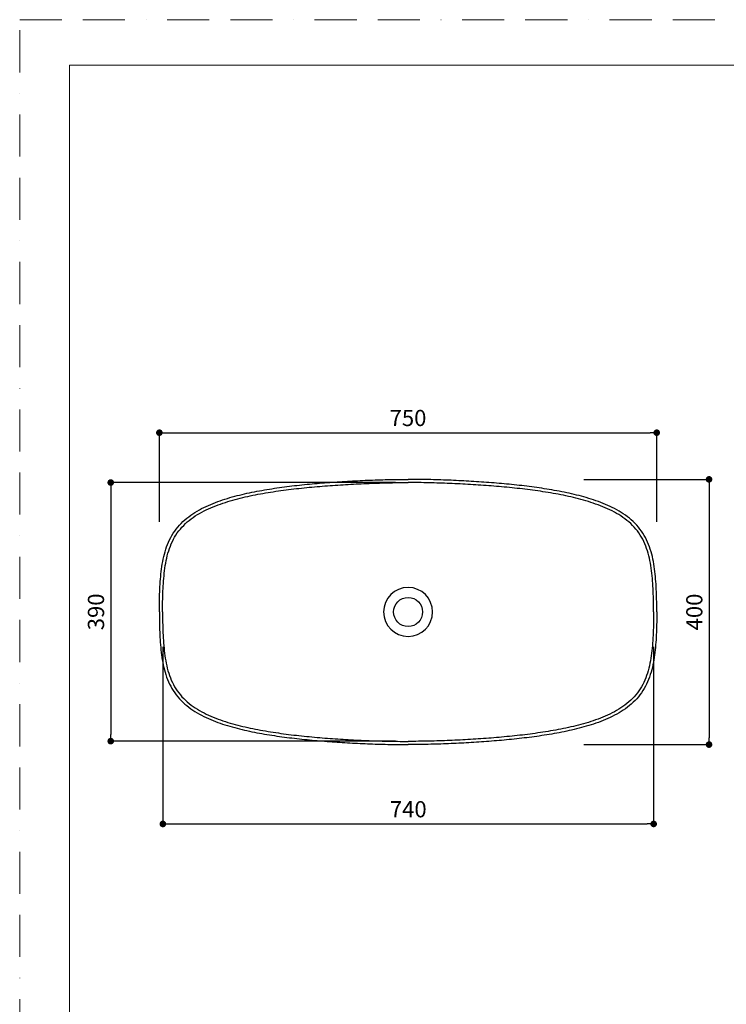
# Model space of a CAD drawing. Units: millimetres. Extents: x 0 to 5706, y 0 to 2970.
# Drawn here: x 0 to 1065, y 1485 to 2970 of the extents above; entities that cross this region are included whole.
import ezdxf

# ---------------------------------------------------------------- set-up
doc = ezdxf.new("R2010")
doc.units = ezdxf.units.MM
doc.header["$LTSCALE"] = 5
doc.header["$PDMODE"] = 1
doc.header["$PDSIZE"] = -2
doc.linetypes.add('BORDER', pattern=[44.45, 12.7, -6.35, 12.7, -6.35, 0, -6.35])
doc.layers.get('Defpoints').update_dxf_attribs({"lineweight": 20})
doc.layers.add('Dim', color=3, linetype='Continuous', lineweight=13)
doc.layers.add('template', color=7, linetype='Continuous', lineweight=20)
doc.layers.add('PRINT BORDER', color=4, linetype='BORDER', lineweight=20, plot=False)
doc.styles.add('ＭＳ ゴシック', font='msgothic.ttc', dxfattribs={"bigfont": 'ＭＳ ゴシック'})
doc.dimstyles.new('tform線あり', dxfattribs={"dimtxt": 24.432617, "dimasz": 9.99939, "dimexe": 0, "dimexo": 25, "dimgap": 10, "dimtad": 1, "dimdec": 1, "dimzin": 11, "dimdsep": 46, "dimtxsty": 'ＭＳ ゴシック', "dimblk": 'DOT', "dimcen": 0, "dimazin": 0, "dimtfac": 0.8, "dimtdec": 1, "dimtix": 1, "dimtmove": 0, "dimatfit": 0, "dimldrblk": 'DOT', "dimfxl": 1, "dimfrac": 2, "dimtolj": 1, "dimtzin": 11, "dimarcsym": 0})

# ---------------------------------------------------------------- blocks, each defined once
blk = doc.blocks.new('_DOT')
at = {"color": 0, "linetype": 'ByBlock', "lineweight": -2}
blk.add_line((-0.5, 0), (-1, 0), dxfattribs=at)
at = {"color": 0, "linetype": 'ByBlock', "lineweight": -2, "const_width": 0.5}
blk.add_lwpolyline([(-0.25, 0, 1), (0.25, 0, 1)], format="xyb", close=True, dxfattribs=at)
blk = doc.blocks.new('*D517')
at = {"layer": 'Defpoints', "color": 0}
for p in [(960.5, 2347.1), (210.6, 2187.6), (960.5, 2187.6)]:
    blk.add_point(p, dxfattribs=at)
at = {"layer": 'Dim', "color": 0, "lineweight": -2, "ltscale": 0.5}
for p, q in [((210.6, 2212.6), (210.6, 2347.1)), ((220.6, 2347.1), (950.5, 2347.1)), ((960.5, 2212.6), (960.5, 2347.1))]:
    blk.add_line(p, q, dxfattribs=at)
at = {"layer": 'Dim', "color": 0, "lineweight": -2, "xscale": 9.999389648437498, "yscale": 9.999389648437498, "zscale": 9.999389648437498, "rotation": 180}
blk.add_blockref('_DOT', (210.6, 2347.1), dxfattribs=at)
at = {"layer": 'Dim', "color": 0, "lineweight": -2, "xscale": 9.999389648437498, "yscale": 9.999389648437498, "zscale": 9.999389648437498}
blk.add_blockref('_DOT', (960.5, 2347.1), dxfattribs=at)
at = {"layer": 'Dim', "color": 0, "linetype": 'Continuous', "insert": (585.5, 2369.3), "char_height": 24.43, "attachment_point": 5, "style": 'ＭＳ ゴシック'}
blk.add_mtext('\\A1;750', dxfattribs=at)
blk = doc.blocks.new('*D530')
at = {"layer": 'Defpoints', "color": 0}
for p in [(825.7, 2276.7), (825.7, 1876.7), (1039.4, 1876.7)]:
    blk.add_point(p, dxfattribs=at)
at = {"layer": 'Dim', "color": 0, "lineweight": -2, "ltscale": 0.5}
for p, q in [((850.7, 2276.7), (1039.4, 2276.7)), ((1039.4, 2266.7), (1039.4, 1886.7)), ((850.7, 1876.7), (1039.4, 1876.7))]:
    blk.add_line(p, q, dxfattribs=at)
at = {"layer": 'Dim', "color": 0, "lineweight": -2, "xscale": 9.999389648437498, "yscale": 9.999389648437498, "zscale": 9.999389648437498}
for p, rotation in [((1039.4, 2276.7), 90.00000000000004), ((1039.4, 1876.7), 270)]:
    blk.add_blockref('_DOT', p, dxfattribs=dict(at, rotation=rotation))
at = {"layer": 'Dim', "color": 0, "linetype": 'Continuous', "insert": (1017.2, 2076.7), "char_height": 24.43, "attachment_point": 5, "rotation": 90, "style": 'ＭＳ ゴシック'}
blk.add_mtext('\\A1;400', dxfattribs=at)
blk = doc.blocks.new('*D550')
at = {"layer": 'Defpoints', "color": 0}
for p in [(215.9, 2049.3), (955.9, 2049.3), (955.9, 1757)]:
    blk.add_point(p, dxfattribs=at)
at = {"layer": 'Dim', "color": 0, "linetype": 'Continuous', "lineweight": -2}
for p, q in [((215.9, 2024.3), (215.9, 1757)), ((955.9, 2024.3), (955.9, 1757)), ((225.9, 1757), (945.9, 1757))]:
    blk.add_line(p, q, dxfattribs=at)
at = {"layer": 'Dim', "color": 0, "lineweight": -2, "xscale": 9.999389648437498, "yscale": 9.999389648437498, "zscale": 9.999389648437498, "rotation": 180}
blk.add_blockref('_DOT', (215.9, 1757), dxfattribs=at)
at = {"layer": 'Dim', "color": 0, "lineweight": -2, "xscale": 9.999389648437498, "yscale": 9.999389648437498, "zscale": 9.999389648437498}
blk.add_blockref('_DOT', (955.9, 1757), dxfattribs=at)
at = {"layer": 'Dim', "color": 0, "linetype": 'Continuous', "insert": (585.9, 1779.2), "char_height": 24.43, "attachment_point": 5, "style": 'ＭＳ ゴシック'}
blk.add_mtext('\\A1;740', dxfattribs=at)
blk = doc.blocks.new('*D551')
at = {"layer": 'Defpoints', "color": 0}
for p in [(591.5, 2271.9), (137.3, 1881.9), (591.5, 1881.9)]:
    blk.add_point(p, dxfattribs=at)
at = {"layer": 'Dim', "color": 0, "linetype": 'Continuous', "lineweight": -2}
for p, q in [((566.5, 2271.9), (137.3, 2271.9)), ((137.3, 2261.9), (137.3, 1891.9)), ((566.5, 1881.9), (137.3, 1881.9))]:
    blk.add_line(p, q, dxfattribs=at)
at = {"layer": 'Dim', "color": 0, "lineweight": -2, "xscale": 9.999389648437498, "yscale": 9.999389648437498, "zscale": 9.999389648437498}
for p, rotation in [((137.3, 2271.9), 90), ((137.3, 1881.9), 270)]:
    blk.add_blockref('_DOT', p, dxfattribs=dict(at, rotation=rotation))
at = {"layer": 'Dim', "color": 0, "linetype": 'Continuous', "insert": (115, 2076.9), "char_height": 24.43, "attachment_point": 5, "rotation": 90, "style": 'ＭＳ ゴシック'}
blk.add_mtext('\\A1;390', dxfattribs=at)

msp = doc.modelspace()

# ---------------------------------------------------------------- linework, layer by layer
for points in [[(210.6, 2076.72), (210.61, 2080.53), (210.63, 2084.35), (210.68, 2088.16), (210.74, 2091.98), (210.81, 2095.79), (210.91, 2099.61), (211.03, 2103.42), (211.17, 2107.23), (211.34, 2111.05), (211.53, 2114.86), (211.76, 2118.67), (212.01, 2122.47), (212.31, 2126.28), (212.64, 2130.08), (213.01, 2133.87), (213.44, 2137.67), (213.92, 2141.45), (214.45, 2145.23), (215.05, 2149), (215.72, 2152.75), (216.47, 2156.49), (217.29, 2160.22), (218.21, 2163.92), (219.23, 2167.6), (220.35, 2171.25), (221.58, 2174.86), (222.93, 2178.43), (224.4, 2181.95), (225.99, 2185.41), (227.72, 2188.82), (229.58, 2192.15), (231.57, 2195.4), (233.69, 2198.57), (235.94, 2201.65), (238.32, 2204.63), (240.82, 2207.52), (243.43, 2210.3), (246.15, 2212.97), (248.97, 2215.55), (251.88, 2218.01), (254.87, 2220.37), (257.95, 2222.64), (261.09, 2224.8), (264.29, 2226.87), (267.55, 2228.85), (270.87, 2230.74), (274.23, 2232.55), (277.63, 2234.28), (281.06, 2235.94), (284.54, 2237.52), (288.04, 2239.04), (291.56, 2240.49), (295.12, 2241.88), (298.69, 2243.22), (302.28, 2244.49), (305.9, 2245.72), (309.53, 2246.9), (313.17, 2248.04), (316.82, 2249.13), (320.49, 2250.18), (324.17, 2251.19), (327.86, 2252.16), (331.56, 2253.09), (335.27, 2253.99), (338.98, 2254.86), (342.7, 2255.7), (346.43, 2256.51), (350.17, 2257.29), (353.91, 2258.05), (357.65, 2258.78), (361.4, 2259.48), (365.16, 2260.16), (368.92, 2260.82), (372.68, 2261.45), (376.44, 2262.07), (380.21, 2262.66), (383.98, 2263.24), (387.76, 2263.8), (391.53, 2264.34), (395.31, 2264.86), (399.1, 2265.37), (402.88, 2265.86), (406.66, 2266.33), (410.45, 2266.79), (414.24, 2267.24), (418.03, 2267.67), (421.82, 2268.09), (425.62, 2268.49), (429.41, 2268.88), (433.21, 2269.27), (437.01, 2269.63), (440.81, 2269.99), (444.61, 2270.34), (448.41, 2270.67), (452.21, 2271), (456.01, 2271.31), (459.81, 2271.62), (463.62, 2271.91), (467.42, 2272.19), (471.23, 2272.47), (475.03, 2272.74), (478.84, 2272.99), (482.65, 2273.24), (486.45, 2273.48), (490.26, 2273.71), (494.07, 2273.94), (497.88, 2274.15), (501.69, 2274.36), (505.5, 2274.56), (509.31, 2274.75), (513.12, 2274.93), (516.93, 2275.1), (520.75, 2275.27), (524.56, 2275.43), (528.37, 2275.58), (532.18, 2275.72), (536, 2275.85), (539.81, 2275.97), (543.62, 2276.09), (547.44, 2276.2), (551.25, 2276.29), (555.06, 2276.38), (558.88, 2276.46), (562.69, 2276.53), (566.51, 2276.59), (570.32, 2276.63), (574.14, 2276.67), (577.95, 2276.7), (581.77, 2276.71), (585.6, 2276.72)], [(960.6, 2076.72), (960.59, 2080.53), (960.57, 2084.35), (960.52, 2088.16), (960.46, 2091.98), (960.39, 2095.79), (960.29, 2099.61), (960.17, 2103.42), (960.03, 2107.23), (959.86, 2111.05), (959.67, 2114.86), (959.44, 2118.67), (959.19, 2122.47), (958.89, 2126.28), (958.56, 2130.08), (958.19, 2133.87), (957.76, 2137.67), (957.29, 2141.45), (956.75, 2145.23), (956.15, 2149), (955.48, 2152.75), (954.74, 2156.49), (953.91, 2160.22), (952.99, 2163.92), (951.97, 2167.6), (950.85, 2171.25), (949.62, 2174.86), (948.27, 2178.43), (946.8, 2181.95), (945.21, 2185.41), (943.48, 2188.82), (941.62, 2192.15), (939.63, 2195.4), (937.51, 2198.57), (935.26, 2201.65), (932.88, 2204.63), (930.38, 2207.52), (927.77, 2210.3), (925.05, 2212.97), (922.23, 2215.55), (919.32, 2218.01), (916.33, 2220.37), (913.26, 2222.64), (910.11, 2224.8), (906.91, 2226.87), (903.65, 2228.85), (900.33, 2230.74), (896.97, 2232.55), (893.57, 2234.28), (890.14, 2235.94), (886.67, 2237.52), (883.16, 2239.04), (879.64, 2240.49), (876.08, 2241.88), (872.51, 2243.22), (868.92, 2244.49), (865.3, 2245.72), (861.68, 2246.9), (858.03, 2248.04), (854.38, 2249.13), (850.71, 2250.18), (847.03, 2251.19), (843.34, 2252.16), (839.64, 2253.09), (835.93, 2253.99), (832.22, 2254.86), (828.5, 2255.7), (824.77, 2256.51), (821.03, 2257.29), (817.29, 2258.05), (813.55, 2258.78), (809.8, 2259.48), (806.04, 2260.16), (802.29, 2260.82), (798.52, 2261.45), (794.76, 2262.07), (790.99, 2262.66), (787.22, 2263.24), (783.44, 2263.8), (779.67, 2264.34), (775.89, 2264.86), (772.11, 2265.37), (768.32, 2265.86), (764.54, 2266.33), (760.75, 2266.79), (756.96, 2267.24), (753.17, 2267.67), (749.38, 2268.09), (745.58, 2268.49), (741.79, 2268.88), (737.99, 2269.27), (734.19, 2269.63), (730.4, 2269.99), (726.6, 2270.34), (722.79, 2270.67), (718.99, 2271), (715.19, 2271.31), (711.39, 2271.62), (707.58, 2271.91), (703.78, 2272.19), (699.97, 2272.47), (696.17, 2272.74), (692.36, 2272.99), (688.55, 2273.24), (684.75, 2273.48), (680.94, 2273.71), (677.13, 2273.94), (673.32, 2274.15), (669.51, 2274.36), (665.7, 2274.56), (661.89, 2274.75), (658.08, 2274.93), (654.27, 2275.1), (650.46, 2275.27), (646.64, 2275.43), (642.83, 2275.58), (639.02, 2275.72), (635.21, 2275.85), (631.39, 2275.97), (627.58, 2276.09), (623.76, 2276.2), (619.95, 2276.29), (616.14, 2276.38), (612.32, 2276.46), (608.51, 2276.53), (604.69, 2276.59), (600.88, 2276.63), (597.06, 2276.67), (593.25, 2276.7), (589.43, 2276.71), (585.6, 2276.72)], [(215.42, 2076.72), (215.43, 2080.63), (215.45, 2084.55), (215.5, 2088.46), (215.56, 2092.37), (215.65, 2096.28), (215.75, 2100.19), (215.88, 2104.1), (216.03, 2108), (216.21, 2111.9), (216.41, 2115.79), (216.65, 2119.68), (216.93, 2123.56), (217.24, 2127.43), (217.6, 2131.29), (218, 2135.15), (218.45, 2138.99), (218.97, 2142.81), (219.54, 2146.62), (220.19, 2150.41), (220.91, 2154.18), (221.71, 2157.91), (222.6, 2161.62), (223.58, 2165.3), (224.67, 2168.93), (225.86, 2172.52), (227.17, 2176.06), (228.6, 2179.54), (230.15, 2182.95), (231.84, 2186.3), (233.65, 2189.57), (235.59, 2192.76), (237.67, 2195.86), (239.88, 2198.86), (242.21, 2201.78), (244.67, 2204.59), (247.24, 2207.3), (249.92, 2209.91), (252.71, 2212.42), (255.6, 2214.83), (258.58, 2217.14), (261.64, 2219.35), (264.78, 2221.47), (267.99, 2223.49), (271.26, 2225.43), (274.59, 2227.29), (277.98, 2229.07), (281.41, 2230.76), (284.88, 2232.39), (288.39, 2233.95), (291.93, 2235.44), (295.51, 2236.87), (299.12, 2238.24), (302.75, 2239.55), (306.4, 2240.81), (310.08, 2242.02), (313.78, 2243.18), (317.49, 2244.3), (321.22, 2245.38), (324.96, 2246.41), (328.72, 2247.4), (332.49, 2248.36), (336.27, 2249.28), (340.06, 2250.17), (343.86, 2251.02), (347.67, 2251.85), (351.49, 2252.65), (355.32, 2253.41), (359.15, 2254.16), (362.99, 2254.87), (366.83, 2255.56), (370.68, 2256.23), (374.54, 2256.88), (378.4, 2257.5), (382.26, 2258.1), (386.13, 2258.69), (390, 2259.25), (393.88, 2259.8), (397.76, 2260.33), (401.64, 2260.84), (405.52, 2261.33), (409.41, 2261.81), (413.3, 2262.28), (417.19, 2262.72), (421.09, 2263.16), (424.99, 2263.58), (428.88, 2263.99), (432.78, 2264.38), (436.69, 2264.76), (440.59, 2265.13), (444.5, 2265.49), (448.4, 2265.84), (452.31, 2266.17), (456.22, 2266.49), (460.13, 2266.81), (464.05, 2267.11), (467.96, 2267.4), (471.87, 2267.69), (475.79, 2267.96), (479.7, 2268.22), (483.62, 2268.48), (487.54, 2268.72), (491.46, 2268.96), (495.38, 2269.19), (499.3, 2269.4), (503.22, 2269.61), (507.14, 2269.82), (511.06, 2270.01), (514.98, 2270.19), (518.9, 2270.37), (522.82, 2270.53), (526.75, 2270.69), (530.67, 2270.84), (534.59, 2270.98), (538.51, 2271.11), (542.44, 2271.23), (546.36, 2271.35), (550.28, 2271.45), (554.21, 2271.54), (558.13, 2271.63), (562.05, 2271.7), (565.98, 2271.76), (569.9, 2271.81), (573.82, 2271.85), (577.74, 2271.88), (581.67, 2271.9), (585.6, 2271.9)], [(955.78, 2076.72), (955.77, 2080.63), (955.75, 2084.55), (955.7, 2088.46), (955.64, 2092.37), (955.56, 2096.28), (955.45, 2100.19), (955.32, 2104.1), (955.17, 2108), (954.99, 2111.9), (954.79, 2115.79), (954.55, 2119.68), (954.27, 2123.56), (953.96, 2127.43), (953.61, 2131.29), (953.2, 2135.15), (952.75, 2138.99), (952.23, 2142.81), (951.66, 2146.62), (951.01, 2150.41), (950.29, 2154.18), (949.49, 2157.91), (948.6, 2161.62), (947.62, 2165.3), (946.53, 2168.93), (945.34, 2172.52), (944.03, 2176.06), (942.6, 2179.54), (941.05, 2182.95), (939.36, 2186.3), (937.55, 2189.57), (935.61, 2192.76), (933.53, 2195.86), (931.32, 2198.86), (928.99, 2201.78), (926.54, 2204.59), (923.96, 2207.3), (921.28, 2209.91), (918.49, 2212.42), (915.6, 2214.83), (912.62, 2217.14), (909.56, 2219.35), (906.42, 2221.47), (903.21, 2223.49), (899.94, 2225.43), (896.61, 2227.29), (893.22, 2229.07), (889.8, 2230.76), (886.32, 2232.39), (882.81, 2233.95), (879.27, 2235.44), (875.69, 2236.87), (872.08, 2238.24), (868.45, 2239.55), (864.8, 2240.81), (861.12, 2242.02), (857.43, 2243.18), (853.71, 2244.3), (849.98, 2245.38), (846.24, 2246.41), (842.48, 2247.4), (838.71, 2248.36), (834.93, 2249.28), (831.14, 2250.17), (827.34, 2251.02), (823.53, 2251.85), (819.71, 2252.65), (815.88, 2253.41), (812.05, 2254.16), (808.21, 2254.87), (804.37, 2255.56), (800.52, 2256.23), (796.66, 2256.88), (792.8, 2257.5), (788.94, 2258.1), (785.07, 2258.69), (781.2, 2259.25), (777.32, 2259.8), (773.44, 2260.33), (769.56, 2260.84), (765.68, 2261.33), (761.79, 2261.81), (757.9, 2262.28), (754.01, 2262.72), (750.11, 2263.16), (746.22, 2263.58), (742.32, 2263.99), (738.42, 2264.38), (734.51, 2264.76), (730.61, 2265.13), (726.7, 2265.49), (722.8, 2265.84), (718.89, 2266.17), (714.98, 2266.49), (711.07, 2266.81), (707.15, 2267.11), (703.24, 2267.4), (699.33, 2267.69), (695.41, 2267.96), (691.5, 2268.22), (687.58, 2268.48), (683.66, 2268.72), (679.74, 2268.96), (675.82, 2269.19), (671.9, 2269.4), (667.98, 2269.61), (664.06, 2269.82), (660.14, 2270.01), (656.22, 2270.19), (652.3, 2270.37), (648.38, 2270.53), (644.45, 2270.69), (640.53, 2270.84), (636.61, 2270.98), (632.69, 2271.11), (628.76, 2271.23), (624.84, 2271.35), (620.92, 2271.45), (616.99, 2271.54), (613.07, 2271.63), (609.15, 2271.7), (605.22, 2271.76), (601.3, 2271.81), (597.38, 2271.85), (593.46, 2271.88), (589.53, 2271.9), (585.6, 2271.9)], [(210.6, 2076.72), (210.61, 2072.9), (210.63, 2069.09), (210.68, 2065.27), (210.74, 2061.46), (210.81, 2057.64), (210.91, 2053.83), (211.03, 2050.02), (211.17, 2046.2), (211.34, 2042.39), (211.53, 2038.58), (211.76, 2034.77), (212.01, 2030.97), (212.31, 2027.16), (212.64, 2023.36), (213.01, 2019.56), (213.44, 2015.77), (213.92, 2011.99), (214.45, 2008.21), (215.05, 2004.44), (215.72, 2000.69), (216.47, 1996.94), (217.29, 1993.22), (218.21, 1989.52), (219.23, 1985.84), (220.35, 1982.19), (221.58, 1978.58), (222.93, 1975.01), (224.4, 1971.49), (225.99, 1968.03), (227.72, 1964.62), (229.58, 1961.29), (231.57, 1958.04), (233.69, 1954.87), (235.94, 1951.79), (238.32, 1948.8), (240.82, 1945.92), (243.43, 1943.14), (246.15, 1940.46), (248.97, 1937.89), (251.88, 1935.43), (254.87, 1933.06), (257.95, 1930.8), (261.09, 1928.64), (264.29, 1926.57), (267.55, 1924.59), (270.87, 1922.7), (274.23, 1920.89), (277.63, 1919.16), (281.06, 1917.5), (284.54, 1915.92), (288.04, 1914.4), (291.56, 1912.95), (295.12, 1911.56), (298.69, 1910.22), (302.28, 1908.94), (305.9, 1907.72), (309.53, 1906.53), (313.17, 1905.4), (316.82, 1904.31), (320.49, 1903.26), (324.17, 1902.25), (327.86, 1901.28), (331.56, 1900.35), (335.27, 1899.44), (338.98, 1898.57), (342.7, 1897.74), (346.43, 1896.93), (350.17, 1896.15), (353.91, 1895.39), (357.65, 1894.66), (361.4, 1893.96), (365.16, 1893.28), (368.92, 1892.62), (372.68, 1891.99), (376.44, 1891.37), (380.21, 1890.78), (383.98, 1890.2), (387.76, 1889.64), (391.53, 1889.1), (395.31, 1888.58), (399.1, 1888.07), (402.88, 1887.58), (406.66, 1887.11), (410.45, 1886.65), (414.24, 1886.2), (418.03, 1885.77), (421.82, 1885.35), (425.62, 1884.95), (429.41, 1884.55), (433.21, 1884.17), (437.01, 1883.8), (440.81, 1883.45), (444.61, 1883.1), (448.41, 1882.77), (452.21, 1882.44), (456.01, 1882.13), (459.81, 1881.82), (463.62, 1881.53), (467.42, 1881.24), (471.23, 1880.97), (475.03, 1880.7), (478.84, 1880.44), (482.65, 1880.2), (486.45, 1879.96), (490.26, 1879.72), (494.07, 1879.5), (497.88, 1879.29), (501.69, 1879.08), (505.5, 1878.88), (509.31, 1878.69), (513.12, 1878.51), (516.93, 1878.34), (520.75, 1878.17), (524.56, 1878.01), (528.37, 1877.86), (532.18, 1877.72), (536, 1877.59), (539.81, 1877.46), (543.62, 1877.35), (547.44, 1877.24), (551.25, 1877.15), (555.06, 1877.06), (558.88, 1876.98), (562.69, 1876.91), (566.51, 1876.85), (570.32, 1876.81), (574.14, 1876.77), (577.95, 1876.74), (581.77, 1876.72), (585.6, 1876.72)], [(215.42, 2076.72), (215.43, 2072.8), (215.45, 2068.89), (215.5, 2064.98), (215.56, 2061.06), (215.65, 2057.15), (215.75, 2053.25), (215.88, 2049.34), (216.03, 2045.44), (216.21, 2041.54), (216.41, 2037.65), (216.65, 2033.76), (216.93, 2029.88), (217.24, 2026.01), (217.6, 2022.14), (218, 2018.29), (218.45, 2014.45), (218.97, 2010.63), (219.54, 2006.82), (220.19, 2003.03), (220.91, 1999.26), (221.71, 1995.52), (222.6, 1991.82), (223.58, 1988.14), (224.67, 1984.51), (225.86, 1980.92), (227.17, 1977.38), (228.6, 1973.9), (230.15, 1970.49), (231.84, 1967.14), (233.65, 1963.87), (235.59, 1960.68), (237.67, 1957.58), (239.88, 1954.57), (242.21, 1951.66), (244.67, 1948.85), (247.24, 1946.14), (249.92, 1943.53), (252.71, 1941.02), (255.6, 1938.61), (258.58, 1936.3), (261.64, 1934.09), (264.78, 1931.97), (267.99, 1929.94), (271.26, 1928), (274.59, 1926.15), (277.98, 1924.37), (281.41, 1922.67), (284.88, 1921.05), (288.39, 1919.49), (291.93, 1918), (295.51, 1916.57), (299.12, 1915.2), (302.75, 1913.89), (306.4, 1912.63), (310.08, 1911.42), (313.78, 1910.25), (317.49, 1909.14), (321.22, 1908.06), (324.96, 1907.03), (328.72, 1906.04), (332.49, 1905.08), (336.27, 1904.16), (340.06, 1903.27), (343.86, 1902.41), (347.67, 1901.59), (351.49, 1900.79), (355.32, 1900.02), (359.15, 1899.28), (362.99, 1898.57), (366.83, 1897.88), (370.68, 1897.21), (374.54, 1896.56), (378.4, 1895.94), (382.26, 1895.33), (386.13, 1894.75), (390, 1894.19), (393.88, 1893.64), (397.76, 1893.11), (401.64, 1892.6), (405.52, 1892.11), (409.41, 1891.63), (413.3, 1891.16), (417.19, 1890.71), (421.09, 1890.28), (424.99, 1889.86), (428.88, 1889.45), (432.78, 1889.06), (436.69, 1888.68), (440.59, 1888.31), (444.5, 1887.95), (448.4, 1887.6), (452.31, 1887.27), (456.22, 1886.94), (460.13, 1886.63), (464.05, 1886.33), (467.96, 1886.04), (471.87, 1885.75), (475.79, 1885.48), (479.7, 1885.22), (483.62, 1884.96), (487.54, 1884.72), (491.46, 1884.48), (495.38, 1884.25), (499.3, 1884.03), (503.22, 1883.82), (507.14, 1883.62), (511.06, 1883.43), (514.98, 1883.25), (518.9, 1883.07), (522.82, 1882.91), (526.75, 1882.75), (530.67, 1882.6), (534.59, 1882.46), (538.51, 1882.33), (542.44, 1882.2), (546.36, 1882.09), (550.28, 1881.99), (554.21, 1881.9), (558.13, 1881.81), (562.05, 1881.74), (565.98, 1881.68), (569.9, 1881.63), (573.82, 1881.59), (577.74, 1881.56), (581.67, 1881.54), (585.6, 1881.54)], [(960.6, 2076.72), (960.59, 2072.9), (960.57, 2069.09), (960.52, 2065.27), (960.46, 2061.46), (960.39, 2057.64), (960.29, 2053.83), (960.17, 2050.02), (960.03, 2046.2), (959.86, 2042.39), (959.67, 2038.58), (959.44, 2034.77), (959.19, 2030.97), (958.89, 2027.16), (958.56, 2023.36), (958.19, 2019.56), (957.76, 2015.77), (957.29, 2011.99), (956.75, 2008.21), (956.15, 2004.44), (955.48, 2000.69), (954.74, 1996.94), (953.91, 1993.22), (952.99, 1989.52), (951.97, 1985.84), (950.85, 1982.19), (949.62, 1978.58), (948.27, 1975.01), (946.8, 1971.49), (945.21, 1968.03), (943.48, 1964.62), (941.62, 1961.29), (939.63, 1958.04), (937.51, 1954.87), (935.26, 1951.79), (932.88, 1948.8), (930.38, 1945.92), (927.77, 1943.14), (925.05, 1940.46), (922.23, 1937.89), (919.32, 1935.43), (916.33, 1933.06), (913.26, 1930.8), (910.11, 1928.64), (906.91, 1926.57), (903.65, 1924.59), (900.33, 1922.7), (896.97, 1920.89), (893.57, 1919.16), (890.14, 1917.5), (886.67, 1915.92), (883.16, 1914.4), (879.64, 1912.95), (876.08, 1911.56), (872.51, 1910.22), (868.92, 1908.94), (865.3, 1907.72), (861.68, 1906.53), (858.03, 1905.4), (854.38, 1904.31), (850.71, 1903.26), (847.03, 1902.25), (843.34, 1901.28), (839.64, 1900.35), (835.93, 1899.44), (832.22, 1898.57), (828.5, 1897.74), (824.77, 1896.93), (821.03, 1896.15), (817.29, 1895.39), (813.55, 1894.66), (809.8, 1893.96), (806.04, 1893.28), (802.29, 1892.62), (798.52, 1891.99), (794.76, 1891.37), (790.99, 1890.78), (787.22, 1890.2), (783.44, 1889.64), (779.67, 1889.1), (775.89, 1888.58), (772.11, 1888.07), (768.32, 1887.58), (764.54, 1887.11), (760.75, 1886.65), (756.96, 1886.2), (753.17, 1885.77), (749.38, 1885.35), (745.58, 1884.95), (741.79, 1884.55), (737.99, 1884.17), (734.19, 1883.8), (730.4, 1883.45), (726.6, 1883.1), (722.79, 1882.77), (718.99, 1882.44), (715.19, 1882.13), (711.39, 1881.82), (707.58, 1881.53), (703.78, 1881.24), (699.97, 1880.97), (696.17, 1880.7), (692.36, 1880.44), (688.55, 1880.2), (684.75, 1879.96), (680.94, 1879.72), (677.13, 1879.5), (673.32, 1879.29), (669.51, 1879.08), (665.7, 1878.88), (661.89, 1878.69), (658.08, 1878.51), (654.27, 1878.34), (650.46, 1878.17), (646.64, 1878.01), (642.83, 1877.86), (639.02, 1877.72), (635.21, 1877.59), (631.39, 1877.46), (627.58, 1877.35), (623.76, 1877.24), (619.95, 1877.15), (616.14, 1877.06), (612.32, 1876.98), (608.51, 1876.91), (604.69, 1876.85), (600.88, 1876.81), (597.06, 1876.77), (593.25, 1876.74), (589.43, 1876.72), (585.6, 1876.72)], [(955.78, 2076.72), (955.77, 2072.8), (955.75, 2068.89), (955.7, 2064.98), (955.64, 2061.06), (955.56, 2057.15), (955.45, 2053.25), (955.32, 2049.34), (955.17, 2045.44), (954.99, 2041.54), (954.79, 2037.65), (954.55, 2033.76), (954.27, 2029.88), (953.96, 2026.01), (953.61, 2022.14), (953.2, 2018.29), (952.75, 2014.45), (952.23, 2010.63), (951.66, 2006.82), (951.01, 2003.03), (950.29, 1999.26), (949.49, 1995.52), (948.6, 1991.82), (947.62, 1988.14), (946.53, 1984.51), (945.34, 1980.92), (944.03, 1977.38), (942.6, 1973.9), (941.05, 1970.49), (939.36, 1967.14), (937.55, 1963.87), (935.61, 1960.68), (933.53, 1957.58), (931.32, 1954.57), (928.99, 1951.66), (926.54, 1948.85), (923.96, 1946.14), (921.28, 1943.53), (918.49, 1941.02), (915.6, 1938.61), (912.62, 1936.3), (909.56, 1934.09), (906.42, 1931.97), (903.21, 1929.94), (899.94, 1928), (896.61, 1926.15), (893.22, 1924.37), (889.8, 1922.67), (886.32, 1921.05), (882.81, 1919.49), (879.27, 1918), (875.69, 1916.57), (872.08, 1915.2), (868.45, 1913.89), (864.8, 1912.63), (861.12, 1911.42), (857.43, 1910.25), (853.71, 1909.14), (849.98, 1908.06), (846.24, 1907.03), (842.48, 1906.04), (838.71, 1905.08), (834.93, 1904.16), (831.14, 1903.27), (827.34, 1902.41), (823.53, 1901.59), (819.71, 1900.79), (815.88, 1900.02), (812.05, 1899.28), (808.21, 1898.57), (804.37, 1897.88), (800.52, 1897.21), (796.66, 1896.56), (792.8, 1895.94), (788.94, 1895.33), (785.07, 1894.75), (781.2, 1894.19), (777.32, 1893.64), (773.44, 1893.11), (769.56, 1892.6), (765.68, 1892.11), (761.79, 1891.63), (757.9, 1891.16), (754.01, 1890.71), (750.11, 1890.28), (746.22, 1889.86), (742.32, 1889.45), (738.42, 1889.06), (734.51, 1888.68), (730.61, 1888.31), (726.7, 1887.95), (722.8, 1887.6), (718.89, 1887.27), (714.98, 1886.94), (711.07, 1886.63), (707.15, 1886.33), (703.24, 1886.04), (699.33, 1885.75), (695.41, 1885.48), (691.5, 1885.22), (687.58, 1884.96), (683.66, 1884.72), (679.74, 1884.48), (675.82, 1884.25), (671.9, 1884.03), (667.98, 1883.82), (664.06, 1883.62), (660.14, 1883.43), (656.22, 1883.25), (652.3, 1883.07), (648.38, 1882.91), (644.45, 1882.75), (640.53, 1882.6), (636.61, 1882.46), (632.69, 1882.33), (628.76, 1882.2), (624.84, 1882.09), (620.92, 1881.99), (616.99, 1881.9), (613.07, 1881.81), (609.15, 1881.74), (605.22, 1881.68), (601.3, 1881.63), (597.38, 1881.59), (593.46, 1881.56), (589.53, 1881.54), (585.6, 1881.54)]]:
    msp.add_lwpolyline(points)
msp.add_circle((585.6, 2076.72), 21.9)
for start, end in [(90, 180), (0, 90), (180, 270), (270, 0)]:
    msp.add_arc((585.6, 2076.72), 36.95, start, end)
at = {"layer": 'PRINT BORDER'}
msp.add_lwpolyline([(0, 0), (0, 2970), (2100, 2970), (2100, 0)], close=True, dxfattribs=at)
at = {"layer": 'template', "flags": 128}
msp.add_lwpolyline([(2025, 2901.44), (75, 2901.44), (75, 101.44), (2025, 101.44), (2025, 2901.44)], dxfattribs=at)

# ---------------------------------------------------------------- dimensions: what is measured, and where the dimension line sits
at = {"layer": 'Dim', "ltscale": 0.5}
dim = msp.add_linear_dim(base=(960.48, 2347.13), p1=(210.6, 2187.56), p2=(960.48, 2187.56), dimstyle='tform線あり', override={"dimdec": 0, "dimpost": '<>'}, dxfattribs=at)
dim.commit()
dim.dimension.update_dxf_attribs({"geometry": '*D517', "text_midpoint": (585.54, 2369.35)})
at = {"layer": 'Dim', "linetype": 'Continuous'}
dim = msp.add_linear_dim(base=(137.26, 1881.89), p1=(591.5, 2271.89), p2=(591.5, 1881.89), angle=90, dimstyle='tform線あり', override={"dimlfac": 1, "dimpost": '<>'}, dxfattribs=at)
dim.commit()
dim.dimension.update_dxf_attribs({"geometry": '*D551', "text_midpoint": (115.05, 2076.89)})
at = {"layer": 'Dim', "ltscale": 0.5}
dim = msp.add_linear_dim(base=(1039.43, 1876.72), p1=(825.73, 2276.72), p2=(825.73, 1876.72), angle=90, dimstyle='tform線あり', override={"dimpost": '<>'}, dxfattribs=at)
dim.commit()
dim.dimension.update_dxf_attribs({"geometry": '*D530', "text_midpoint": (1039.43, 2076.72), "dimtype": 160})
at = {"layer": 'Dim', "linetype": 'Continuous'}
dim = msp.add_linear_dim(base=(955.88, 1756.98), p1=(215.88, 2049.34), p2=(955.88, 2049.34), dimstyle='tform線あり', override={"dimlfac": 1, "dimpost": '<>'}, dxfattribs=at)
dim.commit()
dim.dimension.update_dxf_attribs({"geometry": '*D550', "text_midpoint": (585.88, 1779.2)})

doc.saveas('drawing.dxf')
